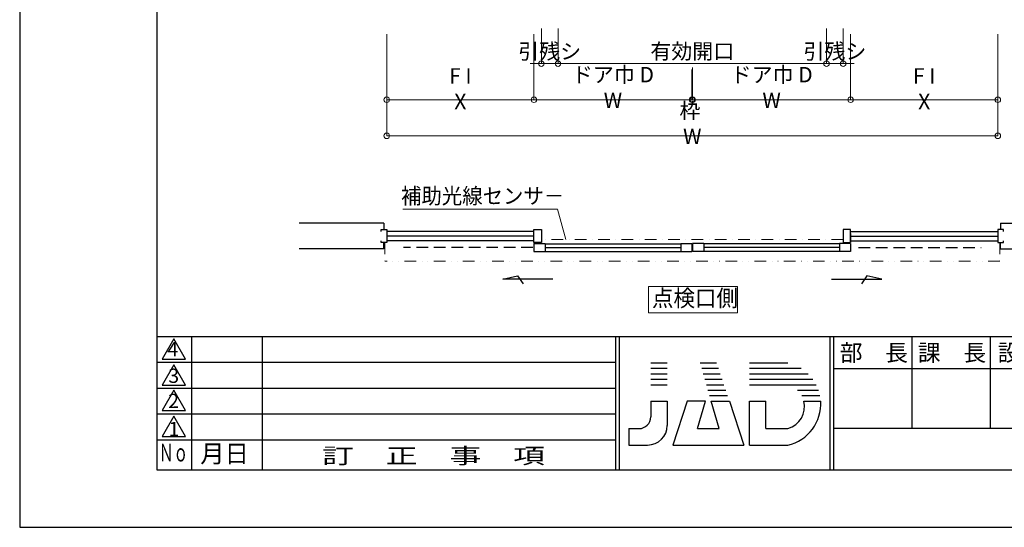
# Model space of a CAD drawing. Units: millimetres. Extents: x 2022 to 18822, y 1793 to 13673.
# Drawn here: x 2022 to 7339, y 1793 to 4533 of the extents above; entities that cross this region are included whole.
import ezdxf
from ezdxf.enums import TextEntityAlignment as Align

# ---------------------------------------------------------------- set-up
doc = ezdxf.new("R2010")
doc.units = ezdxf.units.MM
doc.header["$LTSCALE"] = 9.91
for name, pattern in [('DASHDOT2', [12.7, 6.35, -3.175, 0, -3.175]), ('DIVIDE2', [15.875, 6.35, -3.175, 0, -3.175, 0, -3.175]), ('HIDDEN', [9.525, 6.35, -3.175])]:
    doc.linetypes.add(name, pattern=pattern)
doc.layers.get('0').update_dxf_attribs({"lineweight": 25})
for name, color, linetype, lineweight in [('01SASH', 90, 'Continuous', 25), ('02DOOR', 92, 'Continuous', 25), ('04KUTAI', 210, 'Continuous', 25), ('05LINE', 53, 'Continuous', 18), ('05SUNPO', 116, 'Continuous', 20), ('06BUN', 7, 'Continuous', 18), ('09PARTS', 30, 'Continuous', 20), ('10KASOUSEN', 110, 'DIVIDE2', 18), ('10zuwaku', 170, 'Continuous', 30)]:
    doc.layers.add(name, color=color, linetype=linetype, lineweight=lineweight)
doc.layers.add('10zuwaku-2', color=133, linetype='Continuous', plot=False)
doc.styles.add('jad-Kanji', font='MS Gothic.ttf', dxfattribs={"width": 0.95})
doc.styles.add('STYLE1', font='MS PMincho.ttf', dxfattribs={"width": 0.7})
doc.dimstyles.new('F5jad', dxfattribs={"dimtxt": 83, "dimasz": 30, "dimexe": 0, "dimexo": 80, "dimgap": 18, "dimtad": 1, "dimzin": 12, "dimdsep": 46, "dimtxsty": 'jad-Kanji', "dimblk": 'ORIGIN', "dimcen": 1.8, "dimclrd": 116, "dimclre": 116, "dimclrt": 7, "dimazin": 3, "dimtfac": 1, "dimtmove": 1, "dimatfit": 1, "dimldrblk": 'OPEN30', "dimfxl": 0, "dimtolj": 1, "dimtzin": 0, "dimlwd": 20, "dimlwe": 20, "dimarcsym": 0})

# ---------------------------------------------------------------- blocks, each defined once
blk = doc.blocks.new('A$C5D1F26B4')
at = {"layer": '10zuwaku'}
for p, q in [((0, 11284.4), (0, 24.4)), ((0, 744.4), (15320, 744.4)), ((190, 24.4), (190, 744.4)), ((570.4, 24.4), (570.4, 744.4)), ((2477.8, 744.4), (2477.8, 24.4)), ((2497.8, 744.4), (2497.8, 24.4)), ((3634.7, 744.4), (3634.7, 24.4)), ((3654.7, 744.4), (3654.7, 24.4)), ((4077.7, 744.4), (4077.7, 248.8)), ((4500.7, 744.4), (4500.7, 248.8)), ((92.5, 732.1), (29.2, 622.5)), ((155.8, 622.5), (92.5, 732.1)), ((2477.8, 604.4), (0, 604.4)), ((91.9, 591.5), (28.6, 481.9)), ((29.2, 622.5), (155.8, 622.5)), ((155.2, 481.9), (91.9, 591.5)), ((2667.8, 602.9), (2756.6, 602.9)), ((2934.5, 602.9), (3023.2, 602.9)), ((3200.9, 602.9), (3408.2, 602.9)), ((2667.8, 573.2), (2756.6, 573.2)), ((2667.8, 543.6), (2756.6, 543.6)), ((2943, 573.2), (3033, 573.2)), ((2951.4, 543.6), (3042.9, 543.6)), ((3200.9, 573.2), (3479.7, 573.2)), ((3200.9, 543.6), (3517.3, 543.6)), ((3654.7, 571.4), (7834, 571.4)), ((28.6, 481.9), (155.2, 481.9)), ((2667.8, 514), (2756.6, 514)), ((2667.8, 484.4), (2756.6, 484.4)), ((2667.8, 484.4), (2756.6, 484.4)), ((2959.8, 514), (3052.8, 514)), ((2968.3, 484.4), (3062.7, 484.4)), ((3200.9, 514), (3542.8, 514)), ((3200.9, 484.4), (3560.9, 484.4)), ((2477.8, 464.4), (0, 464.4)), ((92.3, 455.2), (29, 345.6)), ((155.6, 345.6), (92.3, 455.2)), ((2976.7, 454.8), (3072.5, 454.8)), ((3460, 454.8), (3573.5, 454.8)), ((2667.8, 395.5), (2667.8, 310.9)), ((2667.8, 395.5), (2756.6, 395.5)), ((2756.6, 395.5), (2756.6, 264.4)), ((2865.2, 395.5), (2786.2, 158.6)), ((2963.9, 395.5), (2865.2, 395.5)), ((2919.5, 247.5), (2963.9, 395.5)), ((2985.1, 425.2), (3082.4, 425.2)), ((3038, 247.5), (2993.5, 395.5)), ((2993.5, 395.5), (3092.3, 395.5)), ((3092.3, 395.5), (3171.2, 158.6)), ((3200.9, 395.5), (3289.7, 395.5)), ((3200.9, 158.6), (3200.9, 395.5)), ((3289.7, 247.5), (3289.7, 395.5)), ((3482.7, 425.2), (3581.5, 425.2)), ((3494.3, 395.5), (3585.4, 395.5)), ((2477.8, 324.4), (0, 324.4)), ((29, 345.6), (155.6, 345.6)), ((92.3, 313.8), (29, 204.2)), ((155.6, 204.2), (92.3, 313.8)), ((2549.3, 247.5), (2604.3, 247.5)), ((2549.3, 247.5), (2549.3, 158.6)), ((2919.5, 247.5), (3038, 247.5)), ((3289.7, 247.5), (3408.2, 247.5)), ((3654.7, 248.8), (6192.7, 248.8)), ((2477.8, 184.4), (0, 184.4)), ((29, 204.2), (155.6, 204.2)), ((2549.3, 158.6), (2650.9, 158.6)), ((2786.2, 158.6), (3171.2, 158.6)), ((3200.9, 158.6), (3408.2, 158.6)), ((0, 24.4), (15320, 24.4)), ((0, 24.4), (15260, 24.4))]:
    blk.add_line(p, q, dxfattribs=at)
for centre, radius, start, end in [((3374.8, 365.9), 123.1, 285.7086, 13.9257), ((3358.2, 380.7), 227.7, 282.6804, 3.7292), ((2604.3, 310.9), 63.5, 270, 0), ((2650.9, 264.4), 105.8, 270, 0)]:
    blk.add_arc(centre, radius, start, end, dxfattribs=at)
at = {"layer": '10zuwaku', "style": 'STYLE1'}
for s, p in [('4', (86.7, 665.9)), ('3', (91.9, 522.7)), ('2', (91.3, 386.8))]:
    blk.add_text(s, height=76.9, dxfattribs=at).set_placement(p, align=Align.MIDDLE)
for s, height, p in [('部\u3000長', 90, (3872.8, 612)), ('課\u3000長', 90, (4294.4, 612)), ('設\u3000計', 90, (4725.2, 612)), ('1', 76.9, (93, 206.9)), ('月日', 96.15, (366.6, 63.9))]:
    blk.add_text(s, height=height, dxfattribs=at).set_placement(p, align=Align.CENTER)
for s, height, width, p in [('Ｎｏ', 96.15, 0.6, (90.6, 69.7)), ('訂\u3000正\u3000事\u3000項', 84, 1.5, (1494.9, 58.2))]:
    blk.add_text(s, height=height, dxfattribs=dict(at, width=width)).set_placement(p, align=Align.CENTER)
blk = doc.blocks.new('A$C535E1D8A')
blk.add_blockref('A$C5D1F26B4', (0, -4.4))
blk = doc.blocks.new('A$C52F25364')
blk.add_blockref('A$C535E1D8A', (0, 0))
blk = doc.blocks.new('_Origin')
at = {"color": 0, "linetype": 'ByBlock', "lineweight": -2}
blk.add_line((0, 0), (-1, 0), dxfattribs=at)
blk.add_circle((0, 0), 0.5, dxfattribs=at)
blk = doc.blocks.new('*D34')
at = {"layer": '05SUNPO', "color": 116, "lineweight": 20}
for p, q in [((4004, 4415.5), (4004, 3906.1)), ((7304, 4415.5), (7304, 3906.1)), ((4034, 3906.1), (7274, 3906.1))]:
    blk.add_line(p, q, dxfattribs=at)
at = {"layer": 'Defpoints', "color": 0}
for p in [(4004, 4495.5), (7304, 4495.5), (7304, 3906.1)]:
    blk.add_point(p, dxfattribs=at)
at = {"layer": '05SUNPO', "color": 116, "lineweight": 20, "xscale": 30, "yscale": 30, "zscale": 30, "rotation": 180}
blk.add_blockref('_Origin', (4004, 3906.1), dxfattribs=at)
at = {"layer": '05SUNPO', "color": 116, "lineweight": 20, "xscale": 30, "yscale": 30, "zscale": 30}
blk.add_blockref('_Origin', (7304, 3906.1), dxfattribs=at)
at = {"layer": '05SUNPO', "color": 7, "insert": (5654, 3972.6), "char_height": 83, "attachment_point": 5, "style": 'jad-Kanji'}
blk.add_mtext('\\A1;枠  W', dxfattribs=at)
blk = doc.blocks.new('_Open30')
at = {"color": 0, "linetype": 'ByBlock', "lineweight": -2}
for p, q in [((-1, 0.27), (0, 0)), ((0, 0), (-1, -0.27)), ((0, 0), (-1, 0))]:
    blk.add_line(p, q, dxfattribs=at)
blk = doc.blocks.new('*D35')
at = {"layer": '05SUNPO', "color": 116, "lineweight": 20}
for p, q in [((4004, 4455.5), (4004, 4101.1)), ((4799, 4455.5), (4799, 4101.1)), ((4769, 4101.1), (4034, 4101.1))]:
    blk.add_line(p, q, dxfattribs=at)
at = {"layer": 'Defpoints', "color": 0}
for p in [(4004, 4505.5), (4799, 4505.5), (4004, 4101.1)]:
    blk.add_point(p, dxfattribs=at)
at = {"layer": '05SUNPO', "color": 116, "lineweight": 20, "xscale": 30, "yscale": 30, "zscale": 30, "rotation": 180}
blk.add_blockref('_Origin', (4004, 4101.1), dxfattribs=at)
at = {"layer": '05SUNPO', "color": 116, "lineweight": 20, "xscale": 30, "yscale": 30, "zscale": 30}
blk.add_blockref('_Origin', (4799, 4101.1), dxfattribs=at)
at = {"layer": '05SUNPO', "color": 7, "insert": (4401.5, 4160.8), "char_height": 83, "attachment_point": 5, "style": 'jad-Kanji'}
blk.add_mtext('\\A1;F I X', dxfattribs=at)
blk = doc.blocks.new('*D36')
at = {"layer": '05SUNPO', "color": 116, "lineweight": 20}
for p, q in [((4799, 4264.1), (4799, 4101.1)), ((5652, 4264.1), (5652, 4101.1)), ((4829, 4101.1), (5622, 4101.1))]:
    blk.add_line(p, q, dxfattribs=at)
at = {"layer": 'Defpoints', "color": 0}
for p in [(4799, 4494.1), (5652, 4494.1), (5652, 4101.1)]:
    blk.add_point(p, dxfattribs=at)
at = {"layer": '05SUNPO', "color": 116, "lineweight": 20, "xscale": 30, "yscale": 30, "zscale": 30, "rotation": 180}
blk.add_blockref('_Origin', (4799, 4101.1), dxfattribs=at)
at = {"layer": '05SUNPO', "color": 116, "lineweight": 20, "xscale": 30, "yscale": 30, "zscale": 30}
blk.add_blockref('_Origin', (5652, 4101.1), dxfattribs=at)
at = {"layer": '05SUNPO', "color": 7, "insert": (5225.5, 4167.4), "char_height": 83, "attachment_point": 5, "style": 'jad-Kanji'}
blk.add_mtext('\\A1;ドア巾 D W', dxfattribs=at)
blk = doc.blocks.new('*D37')
at = {"layer": '05SUNPO', "color": 116, "lineweight": 20}
for p, q in [((5656, 4275.5), (5656, 4101.1)), ((6509, 4275.5), (6509, 4101.1)), ((5686, 4101.1), (6479, 4101.1))]:
    blk.add_line(p, q, dxfattribs=at)
at = {"layer": 'Defpoints', "color": 0}
for p in [(5656, 4505.5), (6509, 4505.5), (6509, 4101.1)]:
    blk.add_point(p, dxfattribs=at)
at = {"layer": '05SUNPO', "color": 116, "lineweight": 20, "xscale": 30, "yscale": 30, "zscale": 30, "rotation": 180}
blk.add_blockref('_Origin', (5656, 4101.1), dxfattribs=at)
at = {"layer": '05SUNPO', "color": 116, "lineweight": 20, "xscale": 30, "yscale": 30, "zscale": 30}
blk.add_blockref('_Origin', (6509, 4101.1), dxfattribs=at)
at = {"layer": '05SUNPO', "color": 7, "insert": (6082.5, 4167.4), "char_height": 83, "attachment_point": 5, "style": 'jad-Kanji'}
blk.add_mtext('\\A1;ドア巾 D W', dxfattribs=at)
blk = doc.blocks.new('*D38')
at = {"layer": '05SUNPO', "color": 116, "lineweight": 20}
for p, q in [((6509, 4455.5), (6509, 4101.1)), ((7304, 4455.5), (7304, 4101.1)), ((6539, 4101.1), (7274, 4101.1))]:
    blk.add_line(p, q, dxfattribs=at)
at = {"layer": 'Defpoints', "color": 0}
for p in [(6509, 4505.5), (7304, 4505.5), (7304, 4101.1)]:
    blk.add_point(p, dxfattribs=at)
at = {"layer": '05SUNPO', "color": 116, "lineweight": 20, "xscale": 30, "yscale": 30, "zscale": 30, "rotation": 180}
blk.add_blockref('_Origin', (6509, 4101.1), dxfattribs=at)
at = {"layer": '05SUNPO', "color": 116, "lineweight": 20, "xscale": 30, "yscale": 30, "zscale": 30}
blk.add_blockref('_Origin', (7304, 4101.1), dxfattribs=at)
at = {"layer": '05SUNPO', "color": 7, "insert": (6906.5, 4160.8), "char_height": 83, "attachment_point": 5, "style": 'jad-Kanji'}
blk.add_mtext('\\A1;F I X', dxfattribs=at)
blk = doc.blocks.new('*D39')
at = {"layer": '05SUNPO', "color": 116, "lineweight": 20}
for p, q in [((6379, 4485.5), (6379, 4296.1)), ((6469, 4485.5), (6469, 4296.1)), ((6349, 4296.1), (6319, 4296.1)), ((6379, 4296.1), (6469, 4296.1)), ((6499, 4296.1), (6529, 4296.1))]:
    blk.add_line(p, q, dxfattribs=at)
at = {"layer": 'Defpoints', "color": 0}
for p in [(6379, 4515.5), (6469, 4515.5), (6469, 4296.1)]:
    blk.add_point(p, dxfattribs=at)
at = {"layer": '05SUNPO', "color": 116, "lineweight": 20, "xscale": 30, "yscale": 30, "zscale": 30}
blk.add_blockref('_Origin', (6379, 4296.1), dxfattribs=at)
at = {"layer": '05SUNPO', "color": 116, "lineweight": 20, "xscale": 30, "yscale": 30, "zscale": 30, "rotation": 180}
blk.add_blockref('_Origin', (6469, 4296.1), dxfattribs=at)
at = {"layer": '05SUNPO', "color": 7, "insert": (6424, 4361.9), "char_height": 83, "attachment_point": 5, "style": 'jad-Kanji'}
blk.add_mtext('\\A1;引残シ', dxfattribs=at)
blk = doc.blocks.new('*D40')
at = {"layer": '05SUNPO', "color": 116, "lineweight": 20}
for p, q in [((4929, 4485.5), (4929, 4296.1)), ((6379, 4485.5), (6379, 4296.1)), ((4959, 4296.1), (6349, 4296.1))]:
    blk.add_line(p, q, dxfattribs=at)
at = {"layer": 'Defpoints', "color": 0}
for p in [(4929, 4515.5), (6379, 4515.5), (6379, 4296.1)]:
    blk.add_point(p, dxfattribs=at)
at = {"layer": '05SUNPO', "color": 116, "lineweight": 20, "xscale": 30, "yscale": 30, "zscale": 30, "rotation": 180}
blk.add_blockref('_Origin', (4929, 4296.1), dxfattribs=at)
at = {"layer": '05SUNPO', "color": 116, "lineweight": 20, "xscale": 30, "yscale": 30, "zscale": 30}
blk.add_blockref('_Origin', (6379, 4296.1), dxfattribs=at)
at = {"layer": '05SUNPO', "color": 7, "insert": (5654, 4362.8), "char_height": 83, "attachment_point": 5, "style": 'jad-Kanji'}
blk.add_mtext('\\A1;有効開口', dxfattribs=at)
blk = doc.blocks.new('*D41')
at = {"layer": '05SUNPO', "color": 116, "lineweight": 20}
for p, q in [((4839, 4485.5), (4839, 4296.1)), ((4929, 4485.5), (4929, 4296.1)), ((4809, 4296.1), (4779, 4296.1)), ((4839, 4296.1), (4929, 4296.1)), ((4959, 4296.1), (4989, 4296.1))]:
    blk.add_line(p, q, dxfattribs=at)
at = {"layer": 'Defpoints', "color": 0}
for p in [(4839, 4515.5), (4929, 4515.5), (4929, 4296.1)]:
    blk.add_point(p, dxfattribs=at)
at = {"layer": '05SUNPO', "color": 116, "lineweight": 20, "xscale": 30, "yscale": 30, "zscale": 30}
blk.add_blockref('_Origin', (4839, 4296.1), dxfattribs=at)
at = {"layer": '05SUNPO', "color": 116, "lineweight": 20, "xscale": 30, "yscale": 30, "zscale": 30, "rotation": 180}
blk.add_blockref('_Origin', (4929, 4296.1), dxfattribs=at)
at = {"layer": '05SUNPO', "color": 7, "insert": (4884, 4361.9), "char_height": 83, "attachment_point": 5, "style": 'jad-Kanji'}
blk.add_mtext('\\A1;引残シ', dxfattribs=at)

msp = doc.modelspace()

# ---------------------------------------------------------------- linework, layer by layer
at = {"layer": '01SASH'}
for p, q in [((4798.969, 3389.974), (4003.969, 3389.974)), ((4798.969, 3364.974), (4003.969, 3364.974)), ((6508.969, 3389.974), (7303.969, 3389.974)), ((6508.969, 3379.474), (6508.969, 3329.974)), ((6508.969, 3364.974), (7303.969, 3364.974)), ((4798.969, 3339.974), (4003.969, 3339.974)), ((6508.969, 3339.974), (7303.969, 3339.974))]:
    msp.add_line(p, q, dxfattribs=at)
for points in [[(3973.969, 3389.974), (3973.969, 3399.974), (4003.969, 3399.974), (4003.969, 3329.974), (3973.969, 3329.974), (3973.969, 3339.974)], [(7333.969, 3389.974), (7333.969, 3399.974), (7303.969, 3399.974), (7303.969, 3329.974), (7333.969, 3329.974), (7333.969, 3339.974)]]:
    msp.add_lwpolyline(points, dxfattribs=at)
for points in [[(4838.969, 3329.974), (4798.969, 3329.974), (4798.969, 3399.974), (4838.969, 3399.974)], [(6468.969, 3329.974), (6508.969, 3329.974), (6508.969, 3399.974), (6468.969, 3399.974)]]:
    msp.add_lwpolyline(points, close=True, dxfattribs=at)
at = {"layer": '02DOOR', "color": 4, "linetype": 'HIDDEN'}
for p, q in [((4793.625, 3302.974), (4093.969, 3302.974)), ((6551.018, 3302.974), (7213.969, 3302.974))]:
    msp.add_line(p, q, dxfattribs=at)
at = {"layer": '02DOOR'}
for p, q in [((4798.969, 3324.974), (4798.969, 3280.974)), ((4798.969, 3324.974), (4858.969, 3324.974)), ((4858.969, 3324.974), (4858.969, 3280.974)), ((4858.969, 3323.974), (5591.969, 3323.974)), ((4858.969, 3302.974), (5591.969, 3302.974)), ((5591.969, 3324.974), (5651.969, 3324.974)), ((5591.969, 3324.974), (5591.969, 3280.974)), ((5651.969, 3324.974), (5651.969, 3280.974)), ((5715.969, 3324.974), (5655.969, 3324.974)), ((5655.969, 3324.974), (5655.969, 3280.974)), ((5715.969, 3324.974), (5715.969, 3280.974)), ((6448.969, 3323.974), (5715.969, 3323.974)), ((6448.969, 3302.974), (5715.969, 3302.974)), ((6448.969, 3324.974), (6448.969, 3280.974)), ((6508.969, 3324.974), (6448.969, 3324.974)), ((6508.969, 3324.974), (6508.969, 3280.974)), ((4798.969, 3280.974), (4858.969, 3280.974)), ((4858.969, 3281.974), (5591.969, 3281.974)), ((5591.969, 3280.974), (5651.969, 3280.974)), ((5715.969, 3280.974), (5655.969, 3280.974)), ((6448.969, 3281.974), (5715.969, 3281.974)), ((6508.969, 3280.974), (6448.969, 3280.974)), ((4630.398, 3132.128), (4710.961, 3150.432)), ((4710.961, 3150.432), (4740.256, 3106.503)), ((6596.977, 3150.432), (6567.681, 3106.503)), ((6677.54, 3132.128), (6596.977, 3150.432)), ((4901.382, 3132.128), (4630.398, 3132.128)), ((6406.556, 3132.128), (6677.54, 3132.128))]:
    msp.add_line(p, q, dxfattribs=at)
at = {"layer": '04KUTAI'}
for p, q in [((3988.969, 3433.972), (3530.71, 3433.972)), ((3988.969, 3433.972), (3988.969, 3399.974)), ((7318.969, 3433.972), (7318.969, 3399.974)), ((7318.969, 3433.972), (7777.228, 3433.972)), ((3988.969, 3295.976), (3988.969, 3329.974)), ((7318.969, 3295.976), (7318.969, 3329.974)), ((3988.969, 3295.976), (3530.71, 3295.976)), ((7318.969, 3295.976), (7777.228, 3295.976))]:
    msp.add_line(p, q, dxfattribs=at)
at = {"layer": '05LINE'}
for p, q in [((4090.338, 3509.536), (4925.533, 3509.536)), ((4925.533, 3509.536), (4971.814, 3345.778))]:
    msp.add_line(p, q, dxfattribs=at)
at = {"layer": '06BUN', "color": 1}
msp.add_lwpolyline([(5417.105, 2951.586), (5897.46, 2951.586), (5897.46, 3093.603), (5417.105, 3093.603)], close=True, dxfattribs=at)
at = {"layer": '09PARTS', "color": 1, "linetype": 'DASHDOT2'}
msp.add_line((6468.969, 3345.778), (4838.969, 3345.778), dxfattribs=at)
at = {"layer": '10KASOUSEN'}
for p, q in [((3993.969, 3329.974), (3993.969, 3229.974)), ((7313.969, 3329.974), (7313.969, 3229.974)), ((7313.969, 3229.974), (3993.969, 3229.974))]:
    msp.add_line(p, q, dxfattribs=at)
at = {"layer": '10zuwaku-2'}
msp.add_lwpolyline([(2021.982, 1792.835), (18821.982, 1792.835), (18821.982, 13672.835), (2021.982, 13672.835)], close=True, dxfattribs=at)

# ---------------------------------------------------------------- block references
msp.add_blockref('A$C52F25364', (2761.982, 2082.844))

# ---------------------------------------------------------------- texts
at = {"layer": '06BUN', "style": 'jad-Kanji', "width": 0.95}
for s, height, p in [('補助光線センサ－', 85, (4081.138, 3539.363)), ('点検口側', 89.6, (5436.293, 2985.226))]:
    msp.add_text(s, height=height, dxfattribs=at).set_placement(p)

# ---------------------------------------------------------------- dimensions: what is measured, and where the dimension line sits
at = {"layer": '05SUNPO'}
for base, p1, p2, text, override, picture, middle in [((4003.969, 4101.124), (4798.969, 4505.462), (4003.969, 4505.462), 'F I X', {"dimexo": 50}, '*D35', (4401.469, 4160.835)), ((4928.969, 4296.124), (4838.969, 4515.462), (4928.969, 4515.462), '引残シ', {"dimexo": 30, "dimtix": 1}, '*D41', (4883.969, 4361.944)), ((5651.969, 4101.124), (4798.969, 4494.126), (5651.969, 4494.126), 'ドア巾 D W', {"dimexo": 230}, '*D36', (5225.469, 4167.365)), ((6378.969, 4296.124), (4928.969, 4515.462), (6378.969, 4515.462), '有効開口', {"dimexo": 30}, '*D40', (5653.969, 4362.787)), ((6508.969, 4101.124), (5655.969, 4505.462), (6508.969, 4505.462), 'ドア巾 D W', {"dimexo": 230}, '*D37', (6082.469, 4167.365)), ((6468.969, 4296.124), (6378.969, 4515.462), (6468.969, 4515.462), '引残シ', {"dimexo": 30, "dimtix": 1}, '*D39', (6423.969, 4361.944)), ((7303.969, 4101.124), (6508.969, 4505.462), (7303.969, 4505.462), 'F I X', {"dimexo": 50}, '*D38', (6906.469, 4160.835))]:
    dim = msp.add_linear_dim(base=base, p1=p1, p2=p2, text=text, dimstyle='F5jad', override=override, dxfattribs=at)
    dim.commit()
    dim.dimension.update_dxf_attribs({"geometry": picture, "text_midpoint": middle})
dim = msp.add_linear_dim(base=(7303.969, 3906.124), p1=(4003.969, 4495.462), p2=(7303.969, 4495.462), text='枠  W', dimstyle='F5jad', dxfattribs=at)
dim.commit()
dim.dimension.update_dxf_attribs({"geometry": '*D34', "text_midpoint": (5653.969, 3972.576)})

doc.saveas('drawing.dxf')
